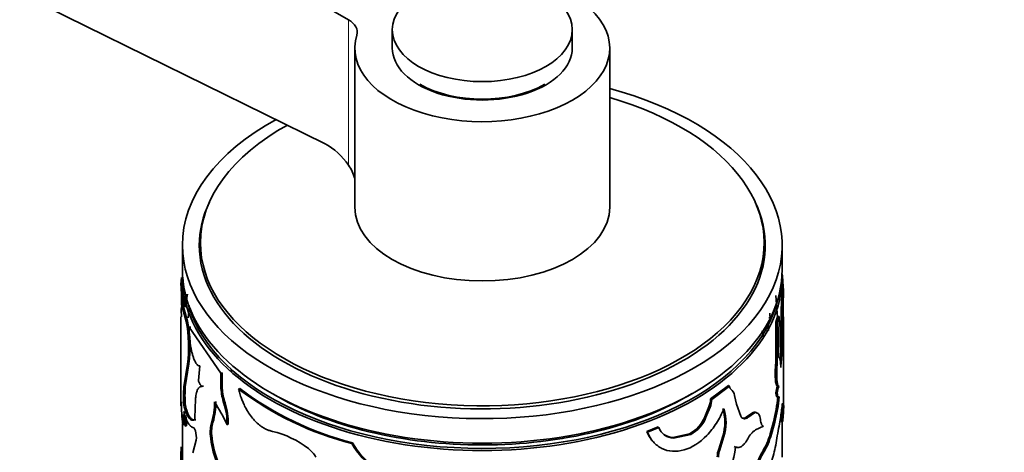
# Model space of a CAD drawing. Units: millimetres. Extents: x 0 to 1626, y 0 to 1991.
# Drawn here: x 278 to 344, y 549 to 578 of the extents above; entities that cross this region are included whole.
import ezdxf
from ezdxf import colors
from ezdxf.entities.mleader import LeaderData, LeaderLine
from ezdxf.math import Vec2, Vec3

# ---------------------------------------------------------------- set-up
doc = ezdxf.new("R2010")
doc.units = ezdxf.units.MM
doc.layers.add('DV7_Défaut', color=7, linetype='Continuous')
doc.layers.add('Défaut', color=7, linetype='Continuous')

# ---------------------------------------------------------------- blocks, each defined once
blk = doc.blocks.new('_DOT')
at = {"color": 0}
blk.add_line((0, 0), (-1, 0), dxfattribs=at)
at = {"color": 0, "const_width": 0.333}
blk.add_lwpolyline([(-0.1665, 0, 1), (0.1665, 0, 1)], format="xyb", close=True, dxfattribs=at)
blk = doc.blocks.new('SE6')
at = {"layer": 'DV7_Défaut', "color": 7, "linetype": 'Continuous', "lineweight": 35}
for p, q in [((251.038, 606.059), (300.099, 577.733)), ((251.038, 592.825), (298.507, 569.483)), ((303.02, 577.073), (303.02, 575.848)), ((315.02, 575.848), (315.02, 577.073)), ((300.52, 575.848), (300.52, 565.234)), ((317.52, 565.234), (317.52, 575.848)), ((290.22, 562.871), (290.22, 561.886)), ((327.82, 561.886), (327.82, 562.871)), ((289.02, 562.703), (289.02, 561.07)), ((329.02, 561.07), (329.02, 562.703)), ((288.922, 560.095), (288.948, 560.563)), ((289.02, 560.58), (289.02, 558.626)), ((289.022, 560.094), (289.047, 560.56)), ((329.02, 559.821), (329.02, 560.58)), ((289.022, 560.094), (288.922, 560.095)), ((329.019, 559.821), (328.993, 559.356)), ((329.019, 559.821), (329.119, 559.82)), ((329.119, 559.82), (329.093, 559.353)), ((328.716, 557.904), (328.602, 559.366)), ((328.993, 559.356), (329.093, 559.353)), ((288.942, 558.41), (288.95, 557.947)), ((289.117, 558.516), (289.018, 558.511)), ((289.27, 557.637), (289.018, 558.511)), ((289.368, 557.647), (289.117, 558.516)), ((329.093, 558.247), (329.08, 555.833)), ((288.92, 557.948), (288.92, 552.037)), ((289.368, 557.647), (289.27, 557.637)), ((328.136, 557.88), (328.231, 557.897)), ((328.719, 557.96), (328.595, 557.589)), ((328.595, 557.589), (328.693, 557.577)), ((328.595, 557.589), (328.595, 554.873)), ((328.817, 557.95), (328.693, 557.577)), ((328.693, 557.577), (328.693, 554.861)), ((328.719, 557.96), (328.817, 557.95)), ((328.784, 555.221), (328.817, 557.95)), ((329.12, 552.037), (329.12, 557.948)), ((289.574, 557.259), (289.477, 557.246)), ((291.589, 554.18), (289.477, 557.246)), ((328.006, 557.01), (328.101, 557.028)), ((328.93, 555.59), (329.03, 555.584)), ((289.113, 553.264), (289.36, 554.79)), ((289.212, 553.272), (289.458, 554.802)), ((289.458, 554.802), (289.36, 554.79)), ((290.192, 554.663), (290.082, 553.697)), ((292.27, 554.458), (292.27, 554.27)), ((328.595, 554.873), (328.693, 554.861)), ((291.676, 554.209), (291.589, 554.18)), ((291.589, 553.153), (291.589, 554.18)), ((291.676, 553.182), (291.676, 554.209)), ((289.212, 553.272), (289.113, 553.264)), ((290.425, 553.322), (290.332, 553.301)), ((291.676, 553.182), (291.589, 553.153)), ((292.848, 553.164), (292.767, 553.13)), ((325.434, 553.36), (324.253, 552.475)), ((325.516, 553.327), (324.329, 552.438)), ((325.434, 553.36), (325.516, 553.327)), ((328.695, 553.315), (328.793, 553.304)), ((289.893, 552.455), (289.846, 551.218)), ((324.253, 552.475), (324.329, 552.438)), ((325.972, 552.121), (325.849, 552.7)), ((328.595, 552.88), (328.693, 552.868)), ((328.728, 552.61), (328.827, 552.6)), ((289.208, 552.102), (289.109, 552.094)), ((291.866, 552.201), (291.781, 552.171)), ((324.141, 551.95), (323.863, 551.283)), ((324.217, 551.912), (323.938, 551.245)), ((324.141, 551.95), (324.217, 551.912)), ((326.257, 551.312), (325.972, 552.121)), ((289.905, 551.087), (289.809, 551.07)), ((323.863, 551.283), (323.938, 551.245)), ((327.091, 551.561), (326.707, 551.31)), ((326.707, 551.31), (326.796, 551.283)), ((327.182, 551.537), (326.796, 551.283)), ((327.091, 551.561), (327.182, 551.537)), ((327.337, 551.515), (327.428, 551.492)), ((328.925, 551.304), (328.849, 550.818)), ((289.02, 550.811), (289.02, 547.899)), ((289.155, 550.76), (289.056, 550.753)), ((289.297, 550.67), (289.198, 550.66)), ((291.054, 550.91), (290.964, 550.884)), ((292.081, 550.777), (291.997, 550.746)), ((320.743, 550.602), (319.994, 550.304)), ((320.802, 550.556), (320.049, 550.256)), ((320.743, 550.602), (320.802, 550.556)), ((327.254, 550.413), (327.768, 550.645)), ((328.435, 550.945), (328.259, 550.301)), ((328.532, 550.931), (328.356, 550.286)), ((328.435, 550.945), (328.532, 550.931)), ((328.964, 550.968), (329.064, 550.964)), ((329.02, 548.585), (329.02, 550.966)), ((289.718, 548.881), (289.94, 549.73)), ((290.981, 550.045), (290.891, 550.02)), ((319.994, 550.304), (320.049, 550.256)), ((322.852, 550.146), (321.719, 549.909)), ((321.719, 549.909), (321.783, 549.864)), ((322.922, 550.104), (321.783, 549.864)), ((322.852, 550.146), (322.922, 550.104)), ((325.058, 549.995), (324.788, 549.114)), ((325.138, 549.96), (324.867, 549.079)), ((325.058, 549.995), (325.138, 549.96)), ((328.259, 550.301), (328.356, 550.286)), ((289.028, 549.219), (288.928, 549.22)), ((300.37, 549.547), (300.327, 549.495)), ((324.788, 549.114), (324.867, 549.079)), ((325.823, 549.298), (325.907, 549.266))]:
    blk.add_line(p, q, dxfattribs=at)
at = {"layer": 'DV7_Défaut', "color": 7, "linetype": 'Continuous', "lineweight": 18}
for p, q in [((300.099, 568.045), (300.099, 577.733)), ((290.275, 557.104), (290.181, 557.124)), ((327.766, 549.053), (327.859, 549.033))]:
    blk.add_line(p, q, dxfattribs=at)
at = {"layer": 'DV7_Défaut', "color": 7, "linetype": 'Continuous', "lineweight": 35}
for centre, radius, start, end in [((296.289, 565.427), 4.622, 34.49338, 61.32741), ((297.236, 566.125), 3.447, 17.46549, 33.84167), ((255.558, 558.411), 33.558, 0.33829, 3.67075), ((315.575, 559.354), 13.524, 1.97669, 6.1046), ((253.935, 558.209), 35.038, 0.62989, 3.08542), ((253.197, 558.198), 35.875, 0.61363, 3.02972), ((400.602, 557.124), 71.534, 177.83979, 181.03387), ((301.245, 557.556), 12.137, 171.01428, 175.09964), ((301.13, 557.569), 11.923, 170.9652, 175.11516), ((413.864, 556.055), 84.935, 177.7727, 180.31381), ((405.511, 556.186), 76.484, 177.6272, 180.45101), ((281.51, 558.904), 7.967, 352.61682, 358.42641), ((280.721, 555.941), 8.715, 352.41236, 11.21988), ((280.81, 555.953), 8.724, 352.41815, 11.19767), ((329.521, 558.208), 1.327, 181.13987, 193.58435), ((295.427, 557.034), 5.953, 177.96468, 188.14094), ((301.741, 551.561), 26.507, 10.92375, 11.86162), ((347.446, 553.278), 18.66, 172.88394, 174.37764), ((347.235, 553.297), 18.348, 172.83929, 176.01713), ((298.792, 552.64), 9.699, 176.30713, 183.22558), ((298.665, 552.649), 9.473, 176.22537, 183.3097), ((296.041, 553.513), 4.466, 184.6252, 197.48038), ((296.068, 553.527), 4.406, 184.50095, 197.51788), ((305.638, 570.215), 21.39, 233.00899, 255.62394), ((305.654, 570.164), 21.284, 233.00899, 255.62394), ((325.139, 552.557), 0.725, 11.37145, 51.34524), ((333.691, 551.942), 5.181, 164.6369, 169.57227), ((333.817, 551.923), 5.211, 164.62233, 169.54635), ((322.731, 552.524), 1.522, 337.82437, 358.1422), ((322.811, 552.487), 1.519, 337.74554, 358.12116), ((318.529, 553.549), 10.243, 345.2678, 354.73773), ((318.295, 553.601), 10.579, 345.38223, 354.57298), ((299.428, 552.243), 10.479, 179.87047, 188.176), ((287.191, 552.11), 3.967, 342.01381, 2.31139), ((287.216, 552.141), 4.031, 342.21209, 2.20225), ((282.684, 546.596), 10.196, 24.01926, 33.81154), ((287.807, 550.84), 4.191, 358.72025, 18.52529), ((287.835, 550.864), 4.247, 358.8243, 18.34873), ((322.135, 550.915), 3.065, 342.52137, 17.47863), ((322.214, 550.881), 3.066, 342.52661, 17.47339), ((349.525, 548.84), 20.747, 170.72251, 173.17961), ((349.552, 551.824), 20.506, 178.99047, 182.40283), ((314.349, 552.396), 14.785, 354.44273, 358.60626), ((284.494, 551.096), 4.574, 355.69575, 4.30425), ((293.086, 551.773), 4.044, 184.73154, 195.97891), ((267.573, 549.406), 21.662, 3.31978, 5.89966), ((266.204, 549.303), 23.133, 3.38767, 5.11592), ((321.845, 552.059), 2.162, 297.76039, 338.96665), ((321.92, 552.02), 2.162, 297.61107, 338.9823), ((327.18, 551.358), 0.222, 45.07481, 113.62549), ((327.273, 551.335), 0.221, 45.26371, 114.23799), ((326.814, 551.055), 0.754, 3.63426, 35.38934), ((349.008, 551.822), 20.062, 180.95784, 182.43763), ((288.568, 549.912), 1.384, 352.43473, 18.2702), ((293.079, 550.268), 2.202, 163.75165, 186.46923), ((293.142, 550.297), 2.176, 163.63605, 186.63816), ((321.793, 550.92), 1.056, 200.2024, 269.43776), ((328.091, 549.156), 1.511, 123.67198, 154.54209), ((362.052, 544.051), 33.886, 168.48018, 170.68752), ((297.123, 550.533), 6.254, 184.70166, 200.59157), ((297.154, 550.541), 6.193, 184.58976, 200.61282), ((293.61, 544.287), 6.185, 51.96377, 76.82157), ((321.741, 550.973), 1.064, 234.85418, 268.83833), ((323.607, 551.42), 4.785, 330.35509, 346.4832), ((323.505, 551.483), 4.997, 330.64058, 346.13865), ((377.127, 548.122), 88.206, 179.2867, 180.12807), ((296.216, 547.571), 1.994, 30.77552, 52.79798), ((304.398, 551.748), 4.653, 208.96727, 237.71821), ((304.441, 551.794), 4.65, 208.8931, 237.57351), ((326.294, 548.565), 1.603, 159.98305, 178.20103), ((326.365, 548.53), 1.596, 159.88795, 178.20481), ((321.38, 549.602), 4.539, 321.26126, 355.75603), ((335.814, 544.402), 9.295, 149.97722, 159.40939), ((335.711, 544.465), 9.083, 149.811, 159.49815), ((322.724, 550.378), 5.949, 340.30464, 351.83894)]:
    blk.add_arc(centre, radius, start, end, dxfattribs=at)
for centre, major_axis, start_param, end_param in [((309.02, 575.848), (8.5, 0), 2.96444, 8.031134), ((298.685, 576.917), (-2, 0), 2.96444, 3.926991), ((309.02, 575.848), (-6, 0), 0, 3.141593), ((309.02, 575.848), (-5.9, 0), 0.785398, 2.356194), ((309.02, 562.703), (-20, 0), 0, 4.273427), ((309.02, 562.871), (-18.8, 0), 0, 4.24324), ((309.02, 562.703), (-20, 0), 5.469954, 6.283185), ((309.02, 562.871), (-18.8, 0), 5.475841, 6.283185), ((309.02, 562.703), (-18.875, 0), 6.015533, 6.283185), ((309.02, 562.703), (-18.875, 0), 0, 3.409245), ((309.02, 565.234), (8.5, 0), 3.141593, 6.283185), ((309.02, 561.886), (-18.875, 0), 6.19401, 6.245714), ((309.02, 561.886), (-18.875, 0), 3.179064, 3.230768), ((309.02, 561.886), (-18.8, 0), 0, 0.021834), ((309.02, 561.886), (-18.8, 0), 3.126886, 3.141593), ((309.02, 561.07), (-20, 0), 0, 3.141593), ((309.02, 560.58), (-20, 0), 0, 3.141593), ((309.02, 560.661), (19.9, 0), 3.267576, 6.154456), ((309.02, 554.701), (-16.75, 0), 0.025643, 0.046211), ((309.02, 560.661), (19.5, 0), 3.914251, 5.51324)]:
    blk.add_ellipse(centre, major_axis=major_axis, ratio=0.57735, start_param=start_param, end_param=end_param, dxfattribs=at)
blk.add_ellipse((309.02, 577.073), major_axis=(-6, 0), ratio=0.57735, dxfattribs=at)
for points, knots in [([(289.018, 558.511), (289.013, 558.525), (289.004, 558.555), (288.993, 558.585), (288.983, 558.605), (288.974, 558.612), (288.966, 558.608), (288.959, 558.592), (288.954, 558.564), (288.949, 558.525), (288.945, 558.474), (288.943, 558.432), (288.942, 558.41)], [0, 0, 0, 0, 0.104285, 0.205832, 0.305267, 0.403254, 0.500489, 0.597683, 0.695549, 0.794784, 0.896057, 1, 1, 1, 1]), ([(289.533, 556.191), (289.54, 556.142), (289.555, 556.045), (289.58, 555.903), (289.606, 555.767), (289.634, 555.637), (289.665, 555.513), (289.698, 555.395), (289.732, 555.283), (289.77, 555.178), (289.819, 555.054), (289.882, 554.922), (289.959, 554.8), (290.037, 554.717), (290.115, 554.667), (290.166, 554.664), (290.192, 554.663)], [0, 0, 0, 0, 0.059618, 0.117273, 0.173332, 0.228194, 0.282287, 0.336053, 0.389947, 0.444417, 0.499899, 0.598952, 0.695913, 0.793396, 0.893976, 1, 1, 1, 1]), ([(328.931, 554.571), (328.93, 554.608), (328.928, 554.681), (328.922, 554.779), (328.916, 554.868), (328.908, 554.947), (328.899, 555.016), (328.888, 555.075), (328.876, 555.125), (328.861, 555.164), (328.845, 555.193), (328.827, 555.213), (328.806, 555.223), (328.791, 555.222), (328.784, 555.221)], [0, 0, 0, 0, 0.087209, 0.172291, 0.255637, 0.337665, 0.418812, 0.499527, 0.58027, 0.661498, 0.743662, 0.827195, 0.912512, 1, 1, 1, 1]), ([(328.595, 554.873), (328.576, 554.649), (328.564, 554.453), (328.555, 554.111), (328.558, 553.942), (328.577, 553.659), (328.595, 553.544), (328.636, 553.39), (328.663, 553.339), (328.695, 553.315)], [0, 0, 0, 0, 0.25, 0.25, 0.5, 0.5, 0.75, 0.75, 1, 1, 1, 1]), ([(328.693, 554.861), (328.689, 554.811), (328.681, 554.713), (328.671, 554.572), (328.664, 554.439), (328.658, 554.314), (328.655, 554.158), (328.655, 553.977), (328.664, 553.788), (328.679, 553.628), (328.704, 553.481), (328.742, 553.359), (328.775, 553.323), (328.793, 553.304)], [0, 0, 0, 0, 0.06156, 0.120656, 0.177533, 0.232467, 0.285765, 0.392495, 0.499863, 0.600071, 0.699797, 0.843316, 1, 1, 1, 1]), ([(290.082, 553.697), (290.093, 553.668), (290.116, 553.611), (290.15, 553.535), (290.186, 553.468), (290.222, 553.411), (290.258, 553.364), (290.295, 553.326), (290.32, 553.309), (290.332, 553.301)], [0, 0, 0, 0, 0.147298, 0.290182, 0.430353, 0.569609, 0.709787, 0.852684, 1, 1, 1, 1]), ([(290.332, 553.301), (290.313, 553.3), (290.277, 553.298), (290.228, 553.286), (290.184, 553.267), (290.136, 553.234), (290.086, 553.18), (290.036, 553.099), (289.994, 553.001), (289.955, 552.874), (289.919, 552.696), (289.902, 552.538), (289.893, 552.455)], [0, 0, 0, 0, 0.077588, 0.15102, 0.220474, 0.28616, 0.393235, 0.500512, 0.600549, 0.700407, 0.842333, 1, 1, 1, 1]), ([(292.767, 553.13), (292.785, 553.06), (292.819, 552.927), (292.873, 552.74), (292.942, 552.53), (293.036, 552.29), (293.181, 551.973), (293.374, 551.625), (293.617, 551.276), (293.879, 550.973), (294.13, 550.744), (294.367, 550.574), (294.579, 550.453), (294.797, 550.365), (294.941, 550.329), (295.02, 550.309)], [0, 0, 0, 0, 0.05376, 0.101247, 0.142637, 0.214063, 0.285193, 0.392203, 0.499408, 0.599483, 0.69962, 0.77453, 0.850434, 0.918173, 1, 1, 1, 1]), ([(325.591, 553.123), (325.582, 553.13), (325.565, 553.146), (325.544, 553.179), (325.529, 553.221), (325.519, 553.27), (325.517, 553.308), (325.516, 553.327)], [0, 0, 0, 0, 0.20414, 0.401932, 0.597615, 0.795562, 1, 1, 1, 1]), ([(328.693, 552.868), (328.695, 552.844), (328.7, 552.795), (328.709, 552.734), (328.719, 552.682), (328.731, 552.64), (328.744, 552.608), (328.758, 552.586), (328.774, 552.574), (328.791, 552.572), (328.808, 552.58), (328.82, 552.593), (328.827, 552.6)], [0, 0, 0, 0, 0.104784, 0.206348, 0.30544, 0.402862, 0.499463, 0.596108, 0.693665, 0.792977, 0.894841, 1, 1, 1, 1]), ([(288.949, 552.267), (288.945, 552.204), (288.942, 552.156), (288.937, 552.103), (288.936, 552.089), (288.933, 552.06), (288.931, 552.048), (288.924, 551.999), (288.92, 551.998), (288.92, 552.036)], [0, 0, 0, 0, 0.251538, 0.251538, 0.377307, 0.377307, 0.503076, 0.503076, 1, 1, 1, 1]), ([(289.809, 551.07), (289.791, 551.064), (289.756, 551.054), (289.704, 551.049), (289.656, 551.053), (289.592, 551.074), (289.511, 551.129), (289.416, 551.239), (289.327, 551.392), (289.247, 551.581), (289.172, 551.816), (289.131, 551.997), (289.109, 552.094)], [0, 0, 0, 0, 0.068482, 0.132862, 0.193249, 0.249777, 0.374688, 0.499766, 0.624816, 0.749894, 0.866899, 1, 1, 1, 1]), ([(289.849, 551.071), (289.797, 551.062), (289.75, 551.066), (289.692, 551.091), (289.674, 551.101), (289.641, 551.123), (289.625, 551.135), (289.577, 551.179), (289.545, 551.215), (289.453, 551.346), (289.396, 551.461), (289.332, 551.638), (289.322, 551.667), (289.299, 551.74), (289.287, 551.779), (289.253, 551.903), (289.23, 551.997), (289.208, 552.102)], [0, 0, 0, 0, 0.197977, 0.197977, 0.264812, 0.264812, 0.331647, 0.331647, 0.465318, 0.465318, 0.732659, 0.732659, 0.799494, 0.799494, 0.866329, 0.866329, 1, 1, 1, 1]), ([(320.049, 550.256), (320.1, 550.137), (320.203, 549.898), (320.498, 549.498), (321.166, 548.978), (322.48, 548.88), (323.808, 549.736), (324.548, 550.692), (324.911, 551.308), (325.062, 551.637), (325.138, 551.801)], [0, 0, 0, 0, 0.062709, 0.125449, 0.250772, 0.49965, 0.748741, 0.874305, 0.937173, 1, 1, 1, 1]), ([(289.776, 550.542), (289.698, 550.565), (289.635, 550.599), (289.577, 550.649), (289.567, 550.657), (289.552, 550.672), (289.544, 550.68), (289.521, 550.704), (289.506, 550.721), (289.461, 550.776), (289.432, 550.817), (289.348, 550.954), (289.296, 551.065), (289.242, 551.211), (289.238, 551.222), (289.228, 551.251), (289.223, 551.266), (289.207, 551.313), (289.196, 551.347), (289.164, 551.456), (289.142, 551.539), (289.12, 551.632)], [0, 0, 0, 0, 0.25, 0.25, 0.28125, 0.28125, 0.3125, 0.3125, 0.375, 0.375, 0.5, 0.5, 0.75, 0.75, 0.78125, 0.78125, 0.8125, 0.8125, 0.875, 0.875, 1, 1, 1, 1]), ([(289.846, 551.218), (289.846, 551.202), (289.845, 551.171), (289.84, 551.132), (289.833, 551.102), (289.823, 551.08), (289.814, 551.073), (289.809, 551.07)], [0, 0, 0, 0, 0.205803, 0.403049, 0.597316, 0.794436, 1, 1, 1, 1]), ([(326.796, 551.283), (326.774, 551.266), (326.731, 551.233), (326.668, 551.196), (326.607, 551.17), (326.549, 551.155), (326.493, 551.152), (326.44, 551.161), (326.389, 551.181), (326.342, 551.213), (326.297, 551.256), (326.27, 551.293), (326.257, 551.312)], [0, 0, 0, 0, 0.104657, 0.206333, 0.305706, 0.403499, 0.500474, 0.597409, 0.695084, 0.794263, 0.895674, 1, 1, 1, 1]), ([(327.768, 550.645), (327.756, 550.653), (327.731, 550.669), (327.697, 550.704), (327.667, 550.747), (327.632, 550.815), (327.595, 550.927), (327.576, 551.043), (327.566, 551.103)], [0, 0, 0, 0, 0.132862, 0.260131, 0.382444, 0.500518, 0.740485, 1, 1, 1, 1]), ([(319.994, 550.304), (320.062, 550.145), (320.117, 550.029), (320.164, 549.947), (320.173, 549.93), (320.189, 549.904), (320.197, 549.891), (320.222, 549.853), (320.239, 549.827), (320.293, 549.752), (320.332, 549.702), (320.449, 549.569), (320.524, 549.497), (320.605, 549.431)], [0, 0, 0, 0, 0.347546, 0.347546, 0.39099, 0.39099, 0.434433, 0.434433, 0.521319, 0.521319, 0.695093, 0.695093, 1, 1, 1, 1]), ([(325.907, 549.266), (325.924, 549.258), (325.959, 549.241), (326.014, 549.228), (326.07, 549.224), (326.127, 549.23), (326.186, 549.245), (326.245, 549.271), (326.333, 549.321), (326.449, 549.417), (326.592, 549.586), (326.682, 549.731), (326.727, 549.805)], [0, 0, 0, 0, 0.075658, 0.149169, 0.220952, 0.291453, 0.361147, 0.430522, 0.500074, 0.661966, 0.826624, 1, 1, 1, 1])]:
    blk.add_open_spline(points, degree=3, knots=knots, dxfattribs=at)
for points in [[(289.117, 558.516), (289.094, 558.596), (289.078, 558.627), (289.066, 558.61)], [(328.101, 557.028), (328.079, 557.193), (328.082, 557.321), (328.105, 557.388)], [(290.425, 553.322), (290.397, 553.321), (290.37, 553.318), (290.346, 553.312)], [(328.595, 552.88), (328.617, 552.624), (328.666, 552.534), (328.728, 552.61)], [(326.707, 551.31), (326.597, 551.22), (326.496, 551.177), (326.406, 551.183)], [(289.882, 550.346), (289.85, 550.456), (289.809, 550.532), (289.776, 550.542)], [(288.943, 549.269), (288.937, 549.268), (288.932, 549.251), (288.928, 549.22)], [(325.823, 549.298), (325.884, 549.265), (325.948, 549.252), (326.014, 549.259)]]:
    blk.add_open_spline(points, degree=3, dxfattribs=at)

msp = doc.modelspace()

# ---------------------------------------------------------------- block references
at = {"layer": 'Défaut'}
msp.add_blockref('SE6', (0, 0), dxfattribs=at)

# ---------------------------------------------------------------- leaders
at = {"layer": 'Défaut', "color": 7, "linetype": 'Continuous', "lineweight": 18}
ml = msp.add_multileader_mtext('Standard', dxfattribs=at)
ml.set_content('{\\pxsm0.9;\\fSolid Edge ISO|b1||i0||c0|p34;\\W1.;13/01/2017\\P}', color=256)
ml.set_leader_properties()
ml.set_arrow_properties(name='DOT')
ml.build(insert=Vec2(0, 0))
ml.multileader.update_dxf_attribs({"leader_type": 0, "dogleg_length": 0, "arrow_head_size": 12})
ctx = ml.context
ctx.base_point, ctx.char_height, ctx.arrow_head_size, ctx.landing_gap_size = Vec3(1228.726, 1983.772), 12, 12, 4.2
notes = []
notes.append((ctx, [(0, (0, 0, 0), (0, 0), (1, 0), 1, [])]))
ctx.mtext.insert = Vec3(1230.726, 1989.892)
ml = msp.add_multileader_mtext('Standard', dxfattribs=at)
ml.set_content('{\\pxsm0.9;\\fArial|b1||i0||c0|p34;\\W1.;151M\\P}', color=256)
ml.set_leader_properties()
ml.set_arrow_properties(name='DOT')
ml.build(insert=Vec2(0, 0))
ml.multileader.update_dxf_attribs({"leader_type": 0, "dogleg_length": 0, "arrow_head_size": 12})
ctx = ml.context
ctx.base_point, ctx.char_height, ctx.arrow_head_size, ctx.landing_gap_size = Vec3(509.599, 1983.604), 12, 12, 4.2
notes.append((ctx, [(0, (0, 0, 0), (0, 0), (1, 0), 1, [])]))
ctx.mtext.insert = Vec3(511.599, 1989.706)
for ctx, leaders in notes:
    for number, flags, end, landing, length, lines in leaders:
        leader = LeaderData()
        leader.index, (leader.has_last_leader_line, leader.has_dogleg_vector, leader.attachment_direction) = number, flags
        leader.last_leader_point, leader.dogleg_vector, leader.dogleg_length = Vec3(end), Vec3(landing), length
        for number, points, colour, breaks in lines:
            line = LeaderLine()
            line.index, line.vertices, line.color, line.breaks = number, Vec3.list(points), colors.encode_raw_color(colour), breaks
            leader.lines.append(line)
        ctx.leaders.append(leader)

doc.saveas('drawing.dxf')
